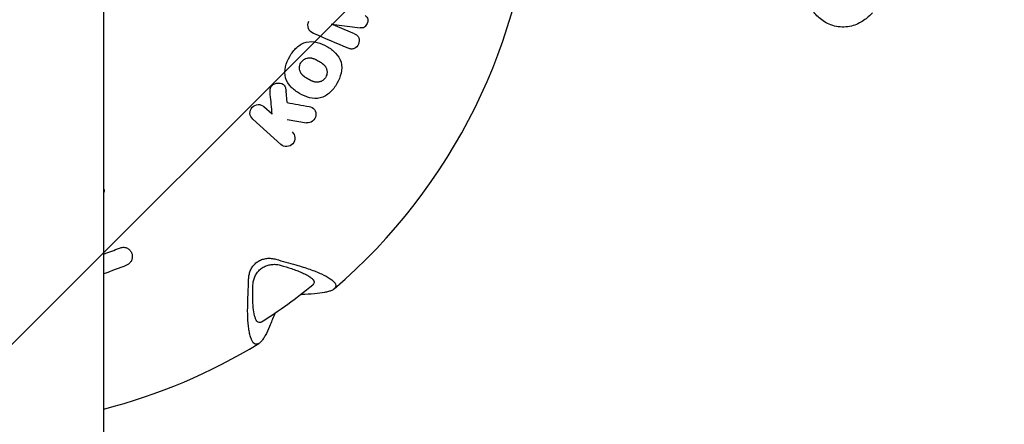
# Model space of a CAD drawing. Units: millimetres. Extents: x -7700 to 7700, y -7700 to 7700.
# Drawn here: x 13 to 219, y 1341 to 1426 of the extents above; entities that cross this region are included whole.
import ezdxf

# ---------------------------------------------------------------- set-up
doc = ezdxf.new("R2010")
doc.units = ezdxf.units.MM
doc.header["$LTSCALE"] = 20
doc.linetypes.add('HIDDEN', pattern=[9.525, 6.35, -3.175])
for name, color, linetype in [('2d', 230, 'Continuous'), ('EN-Free_Space', 10, 'HIDDEN'), ('EN-Free_Space_Hatch', 10, 'HIDDEN'), ('EN-SafetyZone', 93, 'HIDDEN')]:
    doc.layers.add(name, color=color, linetype=linetype)

msp = doc.modelspace()

# ---------------------------------------------------------------- hatches: boundary and pattern name
at = {"layer": 'EN-Free_Space_Hatch'}
h = msp.add_hatch(dxfattribs=at)
h.set_pattern_fill('ANSI31', color=256, scale=100)
edge = h.paths.add_edge_path()
edge.add_arc((0, 0), 4697.88, 0, 360)

# ---------------------------------------------------------------- linework, layer by layer
at = {"layer": '2d'}
for p, q in [((30.15, 141.12), (30.15, 1464.07)), ((82.61, 1423), (77.81, 1425.04)), ((77.81, 1425.04), (83.79, 1424.26)), ((68.51, 1408.59), (68.28, 1410.99)), ((65.39, 1406.19), (63.67, 1407.73)), ((61.32, 1405.12), (67.2, 1399.82)), ((68.49, 1405.03), (72.58, 1404.35))]:
    msp.add_line(p, q, dxfattribs=at)
for radius, start, end in [(120.3, 310.6527, 356.8025), (116.77, 302.7483, 309.2521), (120.3, 284.515, 301.3353)]:
    msp.add_arc((0, 1460.82), radius, start, end, dxfattribs=at)
at = {"layer": '2d', "extrusion": (0, 0, -1)}
for centre, major_axis, start_param, end_param in [((-23.74, 1336.15), (239.87, -45.67), -1.233001, -1.214079), ((125.9, 1444.87), (30.68, 242.24), -1.927513, -1.908592)]:
    msp.add_ellipse(centre, major_axis=major_axis, ratio=0.241845, start_param=start_param, end_param=end_param, dxfattribs=at)
at = {"layer": '2d'}
for points, knots in [([(191.1, 1427.43), (190.55, 1426.84), (189.94, 1426.28), (188.5, 1425.31), (187.65, 1424.88), (185.69, 1424.39), (184.58, 1424.34), (182.49, 1424.75), (181.54, 1425.18), (179.98, 1426.25), (179.36, 1426.86), (178.83, 1427.51)], [3.3513954, 3.3513954, 3.3513954, 3.3513954, 3.4621517, 3.4621517, 3.5729081, 3.5729081, 3.6836645, 3.6836645, 3.7944208, 3.7944208, 3.9051772, 3.9051772, 3.9051772, 3.9051772]), ([(74.04, 1423.08), (73.58, 1423.27), (73.17, 1423.62), (72.8, 1424.58), (72.84, 1425.14), (73.05, 1425.63)], [0, 0, 0, 0, 0.5, 0.5, 1, 1, 1, 1]), ([(84.88, 1426.82), (85.12, 1426.63), (85.34, 1426.4), (85.48, 1425.77), (85.39, 1425.44), (85.14, 1424.85), (84.96, 1424.55), (84.42, 1424.22), (84.1, 1424.22), (83.79, 1424.26)], [0, 0, 0, 0, 0.25, 0.25, 0.5, 0.5, 0.75, 0.75, 1, 1, 1, 1]), ([(82.61, 1423), (82.81, 1422.92), (82.99, 1422.82), (83.31, 1422.54), (83.43, 1422.36), (83.65, 1421.75), (83.62, 1421.28), (83.27, 1420.45), (82.96, 1420.1), (82.37, 1419.83), (82.15, 1419.79), (81.73, 1419.83), (81.53, 1419.9), (81.33, 1419.98)], [0, 0, 0, 0, 0.125, 0.125, 0.25, 0.25, 0.5, 0.5, 0.75, 0.75, 0.875, 0.875, 1, 1, 1, 1]), ([(69.06, 1418.27), (69.45, 1418.96), (69.93, 1419.59), (71.1, 1420.66), (71.79, 1421.09), (73.28, 1421.44), (74.06, 1421.39), (75.53, 1421.03), (76.22, 1420.73), (77.51, 1419.98), (78.12, 1419.52), (79.15, 1418.43), (79.59, 1417.78), (80.01, 1416.3), (79.98, 1415.5), (79.64, 1413.97), (79.32, 1413.23), (78.93, 1412.56)], [0, 0, 0, 0, 0.0625, 0.0625, 0.125, 0.125, 0.1875, 0.1875, 0.25, 0.25, 0.3125, 0.3125, 0.375, 0.375, 0.4375, 0.4375, 0.5, 0.5, 0.5, 0.5]), ([(78.93, 1412.56), (78.53, 1411.88), (78.05, 1411.23), (76.9, 1410.17), (76.2, 1409.75), (74.7, 1409.39), (73.93, 1409.44), (72.47, 1409.8), (71.77, 1410.1), (70.49, 1410.85), (69.88, 1411.3), (68.84, 1412.39), (68.41, 1413.03), (67.98, 1414.51), (68, 1415.32), (68.35, 1416.85), (68.66, 1417.58), (69.06, 1418.27)], [0.5, 0.5, 0.5, 0.5, 0.5625, 0.5625, 0.625, 0.625, 0.6875, 0.6875, 0.75, 0.75, 0.8125, 0.8125, 0.875, 0.875, 0.9375, 0.9375, 1, 1, 1, 1]), ([(76.61, 1413.92), (76.56, 1413.85), (76.49, 1413.74), (76.4, 1413.63), (76.34, 1413.56), (76.31, 1413.53), (76.22, 1413.43), (76.15, 1413.37), (76.01, 1413.27), (75.93, 1413.21), (75.78, 1413.12), (75.7, 1413.08), (75.54, 1413.01), (75.46, 1412.98), (75.28, 1412.92), (75.15, 1412.89), (75, 1412.87), (74.94, 1412.86), (74.89, 1412.86), (74.87, 1412.86), (74.7, 1412.85), (74.54, 1412.86), (74.28, 1412.91), (74.15, 1412.94), (74, 1412.99), (73.92, 1413.02), (73.89, 1413.04), (73.87, 1413.05), (73.85, 1413.05), (73.77, 1413.08), (73.66, 1413.13), (73.52, 1413.2), (73.45, 1413.24), (73.42, 1413.25), (73.4, 1413.26), (73.39, 1413.27), (73.34, 1413.29), (73.29, 1413.32), (73.22, 1413.36), (73.19, 1413.38), (73.17, 1413.39), (73.16, 1413.39), (73.15, 1413.4), (73.12, 1413.41), (73.09, 1413.43), (73.01, 1413.47), (72.97, 1413.5), (72.88, 1413.55), (72.82, 1413.59), (72.76, 1413.62), (72.73, 1413.64), (72.72, 1413.65), (72.71, 1413.65), (72.71, 1413.65), (72.66, 1413.68), (72.61, 1413.71), (72.54, 1413.75), (72.52, 1413.77), (72.5, 1413.78), (72.5, 1413.78), (72.4, 1413.84), (72.29, 1413.91), (72.17, 1413.99), (72.11, 1414.04), (72.09, 1414.05), (72.08, 1414.06), (72.07, 1414.07), (71.99, 1414.13), (71.88, 1414.22), (71.77, 1414.32), (71.72, 1414.37), (71.7, 1414.39), (71.69, 1414.41), (71.68, 1414.42), (71.61, 1414.49), (71.52, 1414.6), (71.44, 1414.72), (71.41, 1414.77), (71.38, 1414.81), (71.38, 1414.83), (71.32, 1414.92), (71.29, 1415), (71.22, 1415.17), (71.2, 1415.26), (71.13, 1415.52), (71.11, 1415.69), (71.11, 1415.97), (71.12, 1416.06), (71.14, 1416.19), (71.14, 1416.24), (71.16, 1416.33), (71.17, 1416.37), (71.23, 1416.6), (71.3, 1416.77), (71.39, 1416.92)], [0.5001594, 0.5001594, 0.5001594, 0.5001594, 0.5157794, 0.5235894, 0.5235894, 0.5313994, 0.5313994, 0.5470194, 0.5470194, 0.5626394, 0.5626394, 0.5782595, 0.5782595, 0.5938795, 0.5938795, 0.6094995, 0.6173095, 0.6212145, 0.6212145, 0.6251195, 0.6251195, 0.6563596, 0.6563596, 0.6719796, 0.6797896, 0.6836946, 0.6856471, 0.6856471, 0.6875996, 0.6875996, 0.7032196, 0.7110296, 0.7149346, 0.7168871, 0.7168871, 0.7188396, 0.7188396, 0.7266497, 0.7305547, 0.7325072, 0.7334834, 0.7334834, 0.7344597, 0.7344597, 0.7422697, 0.7422697, 0.7500797, 0.7500797, 0.7578897, 0.7617947, 0.7637472, 0.7647235, 0.7647235, 0.7656997, 0.7656997, 0.7735097, 0.7774147, 0.7793672, 0.7793672, 0.7813197, 0.7813197, 0.7969397, 0.8047498, 0.8086548, 0.8106073, 0.8106073, 0.8125598, 0.8125598, 0.8281798, 0.8359898, 0.8398948, 0.8418473, 0.8418473, 0.8437998, 0.8437998, 0.8594198, 0.8672298, 0.8711348, 0.8711348, 0.8750398, 0.8750398, 0.8906599, 0.8906599, 0.9062799, 0.9062799, 0.9375199, 0.9375199, 0.9531399, 0.9531399, 0.96095, 0.96095, 0.96876, 0.96876, 1, 1, 1, 1]), ([(71.39, 1416.92), (71.43, 1417), (71.51, 1417.11), (71.6, 1417.22), (71.66, 1417.29), (71.69, 1417.32), (71.78, 1417.41), (71.85, 1417.47), (71.99, 1417.58), (72.07, 1417.63), (72.3, 1417.77), (72.46, 1417.84), (72.72, 1417.92), (72.85, 1417.95), (72.98, 1417.97), (73.07, 1417.97), (73.11, 1417.98), (73.24, 1417.98), (73.36, 1417.98), (73.51, 1417.96), (73.59, 1417.95), (73.62, 1417.94), (73.65, 1417.94), (73.66, 1417.93), (73.75, 1417.91), (73.87, 1417.88), (74.01, 1417.83), (74.09, 1417.8), (74.12, 1417.79), (74.14, 1417.78), (74.15, 1417.78), (74.23, 1417.74), (74.34, 1417.7), (74.48, 1417.63), (74.55, 1417.59), (74.59, 1417.57), (74.61, 1417.56), (74.62, 1417.56), (74.66, 1417.53), (74.72, 1417.51), (74.78, 1417.47), (74.82, 1417.45), (74.83, 1417.44), (74.84, 1417.43), (74.85, 1417.43), (74.91, 1417.4), (74.98, 1417.35), (75.12, 1417.27), (75.19, 1417.24), (75.25, 1417.2), (75.28, 1417.19), (75.29, 1417.18), (75.29, 1417.18), (75.3, 1417.17), (75.34, 1417.15), (75.4, 1417.11), (75.46, 1417.07), (75.49, 1417.06), (75.5, 1417.05), (75.51, 1417.04), (75.6, 1416.99), (75.71, 1416.91), (75.83, 1416.83), (75.89, 1416.79), (75.91, 1416.77), (75.93, 1416.76), (75.94, 1416.75), (76.02, 1416.69), (76.12, 1416.6), (76.23, 1416.5), (76.28, 1416.45), (76.3, 1416.43), (76.31, 1416.41), (76.32, 1416.41), (76.39, 1416.33), (76.47, 1416.23), (76.55, 1416.12), (76.59, 1416.05), (76.61, 1416.02), (76.67, 1415.9), (76.71, 1415.82), (76.77, 1415.66), (76.79, 1415.58), (76.83, 1415.4), (76.85, 1415.32), (76.87, 1415.14), (76.87, 1415.05), (76.87, 1414.87), (76.87, 1414.73), (76.84, 1414.6), (76.83, 1414.51), (76.82, 1414.47), (76.76, 1414.25), (76.69, 1414.08), (76.61, 1413.92)], [0, 0, 0, 0, 0.01563, 0.023445, 0.023445, 0.03126, 0.03126, 0.0468899, 0.0468899, 0.0625199, 0.0625199, 0.0937799, 0.0937799, 0.1094099, 0.1172249, 0.1172249, 0.1250398, 0.1250398, 0.1406698, 0.1484848, 0.1523923, 0.1543461, 0.1543461, 0.1562998, 0.1562998, 0.1719298, 0.1797448, 0.1836523, 0.185606, 0.185606, 0.1875598, 0.1875598, 0.2031897, 0.2110047, 0.2149122, 0.216866, 0.216866, 0.2188197, 0.2188197, 0.2266347, 0.2305422, 0.232496, 0.2334728, 0.2334728, 0.2344497, 0.2344497, 0.2500797, 0.2500797, 0.2578947, 0.2618022, 0.2637559, 0.2647328, 0.2647328, 0.2657097, 0.2657097, 0.2735247, 0.2774321, 0.2793859, 0.2793859, 0.2813396, 0.2813396, 0.2969696, 0.3047846, 0.3086921, 0.3106459, 0.3106459, 0.3125996, 0.3125996, 0.3282296, 0.3360446, 0.3399521, 0.3419058, 0.3419058, 0.3438596, 0.3438596, 0.3594895, 0.3673045, 0.3673045, 0.3751195, 0.3751195, 0.3907495, 0.3907495, 0.4063795, 0.4063795, 0.4220095, 0.4220095, 0.4376394, 0.4376394, 0.4532694, 0.4610844, 0.4610844, 0.4688994, 0.4688994, 0.5001594, 0.5001594, 0.5001594, 0.5001594]), ([(64.99, 1410.27), (64.97, 1410.52), (64.95, 1410.78), (64.95, 1411.3), (64.97, 1411.56), (65.17, 1412.05), (65.36, 1412.25), (65.8, 1412.52), (66.05, 1412.61), (66.81, 1412.74), (67.35, 1412.68), (67.95, 1412.22), (68.08, 1411.99), (68.23, 1411.5), (68.26, 1411.25), (68.28, 1410.99)], [0, 0, 0, 0, 0.125, 0.125, 0.25, 0.25, 0.375, 0.375, 0.5, 0.5, 0.75, 0.75, 0.875, 0.875, 1, 1, 1, 1]), ([(61.32, 1405.12), (60.99, 1405.42), (60.77, 1405.85), (60.71, 1406.77), (60.88, 1407.25), (61.5, 1407.95), (61.96, 1408.16), (62.89, 1408.2), (63.34, 1408.04), (63.67, 1407.73)], [0, 0, 0, 0, 0.25, 0.25, 0.5, 0.5, 0.75, 0.75, 1, 1, 1, 1]), ([(73.12, 1407.75), (73.55, 1407.67), (73.97, 1407.49), (74.48, 1406.77), (74.6, 1406.31), (74.45, 1405.42), (74.19, 1404.99), (73.49, 1404.41), (73.02, 1404.27), (72.58, 1404.35)], [0, 0, 0, 0, 0.25, 0.25, 0.5, 0.5, 0.75, 0.75, 1, 1, 1, 1]), ([(69.56, 1402.44), (69.89, 1402.14), (70.1, 1401.71), (70.16, 1400.79), (70, 1400.31), (69.37, 1399.61), (68.91, 1399.39), (67.98, 1399.36), (67.54, 1399.52), (67.2, 1399.82)], [0, 0, 0, 0, 0.25, 0.25, 0.5, 0.5, 0.75, 0.75, 1, 1, 1, 1]), ([(30.15, 1390.46), (30.16, 1390.41), (30.17, 1390.36), (30.19, 1390.12), (30.19, 1389.92), (30.15, 1389.73)], [0.4265133, 0.4265133, 0.4265133, 0.4265133, 0.5651329, 0.5651329, 1.1510284, 1.1510284, 1.1510284, 1.1510284]), ([(33.42, 1378.1), (33.54, 1378.15), (33.66, 1378.19), (33.9, 1378.24), (34.03, 1378.25), (34.28, 1378.26), (34.4, 1378.25), (34.65, 1378.21), (34.77, 1378.17), (35, 1378.09), (35.11, 1378.03), (35.31, 1377.9), (35.41, 1377.83), (35.67, 1377.58), (35.81, 1377.38), (35.91, 1377.16)], [0, 0, 0, 0, 0.000376182, 0.000376182, 0.000752363, 0.000752363, 0.001128545, 0.001128545, 0.001504726, 0.001504726, 0.001880908, 0.001880908, 0.002257089, 0.002257089, 0.003009452, 0.003009452, 0.003009452, 0.003009452]), ([(35.94, 1377.08), (35.98, 1376.99), (36.01, 1376.9), (36.06, 1376.72), (36.08, 1376.63), (36.11, 1376.33), (36.1, 1376.11), (36.02, 1375.7), (35.94, 1375.5), (35.72, 1375.13), (35.58, 1374.97), (35.26, 1374.69), (35.08, 1374.58), (34.88, 1374.5)], [0, 0, 0, 0, 0.281503, 0.281503, 0.557234, 0.557234, 1.191095, 1.191095, 1.824945, 1.824945, 2.458818, 2.458818, 3.091888, 3.091888, 3.091888, 3.091888]), ([(35.91, 1377.16), (35.91, 1377.16), (35.91, 1377.16), (35.91, 1377.15), (35.91, 1377.15), (35.91, 1377.15), (35.91, 1377.14), (35.92, 1377.14), (35.92, 1377.13), (35.92, 1377.13), (35.92, 1377.12), (35.93, 1377.12), (35.93, 1377.11), (35.93, 1377.11), (35.93, 1377.11), (35.93, 1377.1), (35.93, 1377.1), (35.94, 1377.09), (35.94, 1377.09), (35.94, 1377.09), (35.94, 1377.08), (35.94, 1377.08), (35.94, 1377.08), (35.94, 1377.08), (35.94, 1377.08), (35.94, 1377.08), (35.94, 1377.08), (35.94, 1377.08)], [0, 0, 0, 0, 0.00001363, 0.00001363, 0.00001363, 0.000030932, 0.000030932, 0.000030932, 0.0000481287, 0.0000481287, 0.0000481287, 0.0000650915, 0.0000650915, 0.0000650915, 0.0000754947, 0.0000754947, 0.0000754947, 0.0000920005, 0.0000920005, 0.0000920005, 0.0001085023, 0.0001085023, 0.0001085023, 0.000125076, 0.000125076, 0.000125076, 0.0001329051, 0.0001329051, 0.0001329051, 0.0001329051]), ([(60.46, 1371.59), (60.47, 1371.88), (60.5, 1372.17), (60.62, 1372.75), (60.7, 1373.03), (60.92, 1373.59), (61.06, 1373.86), (61.31, 1374.24), (61.4, 1374.36), (61.6, 1374.59), (61.7, 1374.71), (62.03, 1375.03), (62.28, 1375.21), (62.67, 1375.45), (62.81, 1375.52), (63.09, 1375.64), (63.23, 1375.7), (63.67, 1375.83), (63.97, 1375.9), (64.56, 1375.96), (64.86, 1375.96), (65.16, 1375.93), (65.51, 1375.9), (65.85, 1375.84), (66.18, 1375.75)], [0.004091615, 0.004091615, 0.004091615, 0.004091615, 0.005004891, 0.005004891, 0.005918167, 0.005918167, 0.006831442, 0.006831442, 0.00728808, 0.00728808, 0.007744718, 0.007744718, 0.008657994, 0.008657994, 0.009114632, 0.009114632, 0.00957127, 0.00957127, 0.010484546, 0.010484546, 0.011397821, 0.011397821, 0.011397821, 0.012480342, 0.012480342, 0.012480342, 0.012480342]), ([(61.36, 1370.35), (61.37, 1370.64), (61.41, 1370.93), (61.53, 1371.5), (61.62, 1371.78), (61.8, 1372.19), (61.86, 1372.32), (62.01, 1372.59), (62.09, 1372.71), (62.35, 1373.08), (62.54, 1373.31), (62.98, 1373.72), (63.23, 1373.91), (63.74, 1374.22), (64.02, 1374.35), (64.59, 1374.55), (64.88, 1374.61), (65.47, 1374.69), (65.77, 1374.7), (66.07, 1374.68)], [0.011063542, 0.011063542, 0.011063542, 0.011063542, 0.011955067, 0.011955067, 0.012846592, 0.012846592, 0.013292355, 0.013292355, 0.013738118, 0.013738118, 0.014629643, 0.014629643, 0.015521169, 0.015521169, 0.016412694, 0.016412694, 0.017304219, 0.017304219, 0.018195745, 0.018195745, 0.018195745, 0.018195745]), ([(67.08, 1374.51), (67.9, 1374.28), (68.69, 1374.04), (69.81, 1373.66), (70.18, 1373.53), (70.87, 1373.27), (71.2, 1373.14), (71.81, 1372.87), (72.1, 1372.73), (72.5, 1372.53), (72.63, 1372.46), (72.87, 1372.32), (72.98, 1372.25), (73.3, 1372.05), (73.48, 1371.92), (73.71, 1371.72), (73.78, 1371.66), (73.9, 1371.53), (73.95, 1371.47), (74.18, 1371.15), (74.22, 1370.92), (74.1, 1370.61), (74.03, 1370.52), (73.91, 1370.41), (73.9, 1370.4), (73.89, 1370.39)], [0.00096494, 0.00096494, 0.00096494, 0.00096494, 0.00365207, 0.00365207, 0.00499563, 0.00499563, 0.0063392, 0.0063392, 0.00768276, 0.00768276, 0.00835454, 0.00835454, 0.00902632, 0.00902632, 0.01036989, 0.01036989, 0.01104167, 0.01104167, 0.01171345, 0.01171345, 0.01440058, 0.01440058, 0.01574414, 0.01574414, 0.01591167, 0.01591167, 0.01591167, 0.01591167]), ([(70.37, 1374.56), (71.39, 1374.27), (72.34, 1373.97), (73.69, 1373.5), (74.12, 1373.34), (74.95, 1373.01), (75.34, 1372.84), (76.43, 1372.35), (77.04, 1372.01), (78.02, 1371.34), (78.36, 1371.02), (78.64, 1370.57), (78.69, 1370.42), (78.72, 1370.14), (78.7, 1370.01), (78.58, 1369.76), (78.48, 1369.64), (78.21, 1369.42), (78.05, 1369.32), (77.65, 1369.14), (77.43, 1369.05), (76.92, 1368.9), (76.64, 1368.84), (75.72, 1368.66), (75.02, 1368.57), (74.25, 1368.51)], [0.00000058, 0.00000058, 0.00000058, 0.00000058, 0.00331747, 0.00331747, 0.00497592, 0.00497592, 0.00663436, 0.00663436, 0.00995125, 0.00995125, 0.01326814, 0.01326814, 0.01492658, 0.01492658, 0.01658503, 0.01658503, 0.01824347, 0.01824347, 0.01990192, 0.01990192, 0.02156036, 0.02156036, 0.02321881, 0.02321881, 0.02653569, 0.02653569, 0.02653569, 0.02653569]), ([(63.17, 1362.61), (63.15, 1362.6), (63.14, 1362.59), (63.01, 1362.51), (62.9, 1362.47), (62.68, 1362.46), (62.57, 1362.48), (62.37, 1362.59), (62.27, 1362.68), (62.09, 1362.92), (62, 1363.08), (61.85, 1363.45), (61.78, 1363.66), (61.58, 1364.39), (61.49, 1364.98), (61.39, 1365.99), (61.36, 1366.35), (61.33, 1367.09), (61.32, 1367.47), (61.31, 1368.26), (61.31, 1368.67), (61.33, 1369.5), (61.34, 1369.92), (61.36, 1370.35)], [0.01006727, 0.01006727, 0.01006727, 0.01006727, 0.01021597, 0.01021597, 0.01154774, 0.01154774, 0.01287952, 0.01287952, 0.01421129, 0.01421129, 0.01554307, 0.01554307, 0.01687485, 0.01687485, 0.0195384, 0.0195384, 0.02087018, 0.02087018, 0.02220195, 0.02220195, 0.02353373, 0.02353373, 0.0248655, 0.0248655, 0.0248655, 0.0248655]), ([(64.84, 1361.68), (64.55, 1360.96), (64.25, 1360.33), (63.8, 1359.52), (63.65, 1359.27), (63.35, 1358.83), (63.2, 1358.64), (62.9, 1358.32), (62.76, 1358.2), (62.54, 1358.06), (62.47, 1358.02), (62.33, 1357.96), (62.26, 1357.94), (61.91, 1357.89), (61.66, 1358), (61.31, 1358.39), (61.2, 1358.57), (61, 1358.99), (60.91, 1359.23), (60.74, 1359.79), (60.67, 1360.11), (60.54, 1360.8), (60.48, 1361.17), (60.39, 1361.97), (60.35, 1362.39), (60.29, 1363.27), (60.27, 1363.74), (60.24, 1365.17), (60.25, 1366.18), (60.29, 1367.23)], [0.00000027, 0.00000027, 0.00000027, 0.00000027, 0.00331533, 0.00331533, 0.00497285, 0.00497285, 0.00663038, 0.00663038, 0.00828791, 0.00828791, 0.00911667, 0.00911667, 0.00994543, 0.00994543, 0.01326049, 0.01326049, 0.01491801, 0.01491801, 0.01657554, 0.01657554, 0.01823306, 0.01823306, 0.01989059, 0.01989059, 0.02154812, 0.02154812, 0.02320564, 0.02320564, 0.0265207, 0.0265207, 0.0265207, 0.0265207])]:
    msp.add_open_spline(points, degree=3, knots=knots, dxfattribs=at)
for points in [[(81.33, 1419.98), (78.91, 1421.01), (76.48, 1422.04), (74.04, 1423.08)], [(65.39, 1406.19), (65.26, 1407.55), (65.12, 1408.91), (64.99, 1410.27)], [(68.51, 1408.59), (70.05, 1408.31), (71.59, 1408.03), (73.12, 1407.75)], [(30.15, 1376.85), (31.25, 1377.25), (32.34, 1377.67), (33.42, 1378.1)], [(34.88, 1374.5), (33.32, 1373.87), (31.74, 1373.28), (30.15, 1372.73)], [(66.07, 1374.68), (66.41, 1374.66), (66.75, 1374.6), (67.08, 1374.51)], [(71.57, 1368.33), (71.46, 1368.32), (71.35, 1368.31), (71.24, 1368.29)], [(74.25, 1368.51), (73.36, 1368.45), (72.47, 1368.39), (71.57, 1368.33)], [(65.85, 1364.17), (65.51, 1363.33), (65.18, 1362.5), (64.84, 1361.68)], [(65.98, 1364.47), (65.93, 1364.37), (65.89, 1364.27), (65.85, 1364.17)]]:
    msp.add_open_spline(points, degree=3, dxfattribs=at)
at = {"layer": 'EN-Free_Space'}
msp.add_circle((0, 0), 4697.88, dxfattribs=at)
at = {"layer": 'EN-SafetyZone'}
msp.add_circle((0, 0), 7699.93, dxfattribs=at)

doc.saveas('drawing.dxf')
